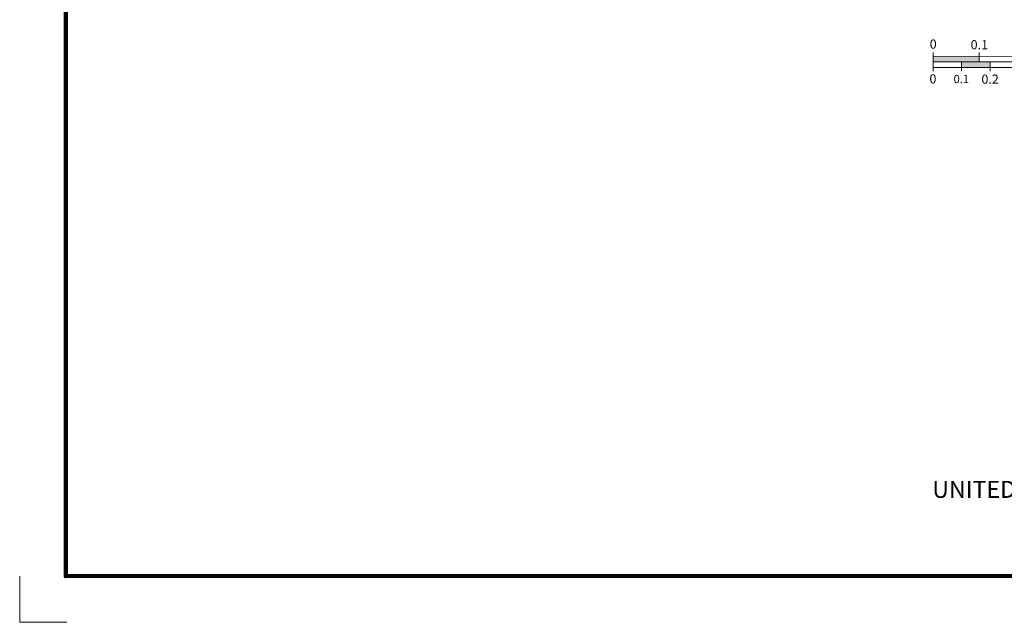
# Model space of a CAD drawing. Extents: x 203.46 to 207.06, y 165.8 to 169.4.
# Drawn here: x 203.46 to 205.6, y 165.8 to 167.11 of the extents above; entities that cross this region are included whole.
import ezdxf
from ezdxf.enums import TextEntityAlignment as Align

# ---------------------------------------------------------------- set-up
doc = ezdxf.new("R2010")
doc.units = ezdxf.units.MI
doc.header["$MEASUREMENT"] = 0
doc.layers.add('tdCiMapFrame', color=7, linetype='Continuous', lineweight=0)
doc.layers.add('tdCiMapTitleBlock', color=7, linetype='Continuous', lineweight=0)
doc.styles.add('Style-Century Gothic', font='GOTHIC.TTF')
doc.styles.add('Style-GEOMETRICFUTURA_211_L', font='GEOMETRICFUTURA_211_L.shx')

# ---------------------------------------------------------------- blocks, each defined once
blk = doc.blocks.new('FR1717')
at = {"layer": 'tdCiMapFrame', "color": 40, "linetype": 'Continuous', "lineweight": 200}
blk.add_lwpolyline([(-3.4, 3.4), (-3.4, 0), (0, 0), (0, 3.4), (-3.4, 3.4)], dxfattribs=at)
at = {"layer": 'tdCiMapFrame', "color": 1, "linetype": 'Continuous', "lineweight": 13}
blk.add_lwpolyline([(-3.5, 0), (-3.5, -0.1), (-3.3976, -0.1)], dxfattribs=at)
blk = doc.blocks.new('TBLOCK')
at = {"layer": 'tdCiMapTitleBlock', "color": 7, "linetype": 'Continuous', "lineweight": 0}
for p, q in [((-1.5129, 1.1301), (-1.5129, 1.1381)), ((-1.4129, 1.1301), (-1.4129, 1.1381)), ((-1.5129, 1.1181), (-1.5129, 1.1301)), ((-1.5129, 1.1301), (-0.5129, 1.1301)), ((-1.5129, 1.1181), (-1.5129, 1.1061)), ((-1.5129, 1.1181), (-1.4509, 1.1181)), ((-1.4509, 1.1181), (-1.4129, 1.1181)), ((-1.4509, 1.1181), (-1.4509, 1.1121)), ((-1.4129, 1.1181), (-1.4129, 1.1301)), ((-1.4129, 1.1181), (-1.3889, 1.1181)), ((-1.3889, 1.1181), (-1.3269, 1.1181)), ((-1.3889, 1.1181), (-1.3889, 1.1061)), ((-1.5129, 1.1061), (-1.5129, 1.0981)), ((-1.5129, 1.1061), (-0.2729, 1.1061)), ((-1.4509, 1.1121), (-1.4509, 1.1061)), ((-1.4509, 1.1061), (-1.4509, 1.0981)), ((-1.3889, 1.1061), (-1.3889, 1.0981))]:
    blk.add_line(p, q, dxfattribs=at)
blk.add_point((-1.3889, 1.1181), dxfattribs=at)
at = {"layer": 'tdCiMapTitleBlock', "color": 7, "linetype": 'Continuous', "lineweight": 0, "extrusion": (0, 0, -1)}
blk.add_solid([(1.5129, 1.1301), (1.4129, 1.1301), (1.5129, 1.1181), (1.4129, 1.1181)], dxfattribs=at)
at = {"layer": 'tdCiMapTitleBlock', "color": 7, "linetype": 'Continuous', "lineweight": 0}
blk.add_solid([(-1.4509, 1.1181), (-1.3889, 1.1181), (-1.4509, 1.1061), (-1.3889, 1.1061)], dxfattribs=at)
at = {"layer": 'tdCiMapTitleBlock', "color": 7, "linetype": 'Continuous', "lineweight": 0, "style": 'Style-Century Gothic'}
for s, p in [('0', (-1.5127, 1.1467)), ('0.1', (-1.4123, 1.1454))]:
    blk.add_text(s, height=0.02, dxfattribs=at).set_placement(p, align=Align.CENTER)
for s, p in [('0', (-1.5133, 1.0911)), ('0.2', (-1.3889, 1.0905))]:
    blk.add_text(s, height=0.02, dxfattribs=at).set_placement(p, align=Align.TOP_CENTER)
at = {"layer": 'tdCiMapTitleBlock', "color": 7, "linetype": 'Continuous', "lineweight": 0, "style": 'Style-Century Gothic', "width": 1.000011}
blk.add_text('0.1', height=0.018, dxfattribs=at).set_placement((-1.4514, 1.0898), align=Align.TOP_CENTER)
at = {"layer": 'tdCiMapTitleBlock', "color": 7, "linetype": 'Continuous', "lineweight": 0, "insert": (-0.8941, 0.1701), "char_height": 0.037, "attachment_point": 8, "line_spacing_factor": 0.6, "style": 'Style-Century Gothic'}
blk.add_mtext('\\T1.044;UNITED STATES DEPARTMENT OF TRANSPORTATION', dxfattribs=at)
at = {"layer": 'tdCiMapTitleBlock', "color": 7, "linetype": 'Continuous', "lineweight": 13, "style": 'Style-GEOMETRICFUTURA_211_L'}
for tag, p in [('TBLOCK_4483', (-0.9327, 2.0536)), ('TBLOCK_4482', (-0.8933, 2.0536)), ('TBLOCK_4568', (-0.855, 2.0536))]:
    blk.add_attdef(tag, text='', height=0.014, dxfattribs=at).set_placement(p, align=Align.CENTER)

msp = doc.modelspace()

# ---------------------------------------------------------------- block references
at = {"layer": 'tdCiMapFrame', "color": 1, "linetype": 'Continuous', "lineweight": 13, "xscale": 1.000000024980103, "yscale": 1.000000024980103, "zscale": 1.000000024980103, "rotation": 0.01280662623553099}
msp.add_blockref('FR1717', (206.9598, 165.8983), dxfattribs=at)
at = {"layer": 'tdCiMapTitleBlock', "color": 7, "linetype": 'Continuous', "lineweight": 0, "rotation": 0.01268055555524962}
msp.add_blockref('TBLOCK', (206.9598, 165.8983), dxfattribs=at)

doc.saveas('drawing.dxf')
